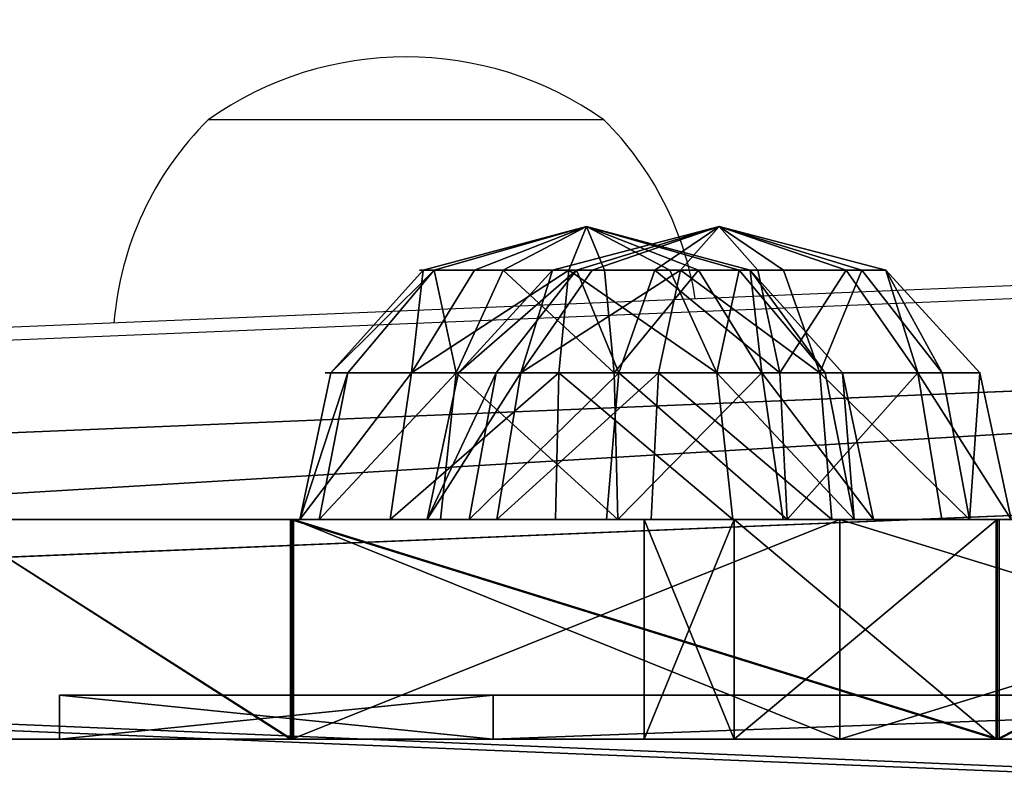
# Model space of a CAD drawing. Units: centimetres. Extents: x -418 to 421, y -376 to 379.
# Drawn here: x -120 to -113, y 205 to 210 of the extents above; entities that cross this region are included whole.
import ezdxf

# ---------------------------------------------------------------- set-up
doc = ezdxf.new("R2010")
doc.units = ezdxf.units.CM
doc.header["$LTSCALE"] = 2.54
doc.layers.get('0').update_dxf_attribs({"true_color": 0xff5454})
doc.layers.add('VP-EQ', color=7, linetype='Continuous', true_color=0x8a3492)

# ---------------------------------------------------------------- blocks, each defined once
blk = doc.blocks.new('Grupuj_64')
at = {"color": 0}
for p, q in [((49.3426, 52.8751, 2.7273), (3.0265, 50.9486, 4.6538)), ((49.3426, 52.8751, 2.7273), (3.0265, 50.9486, 4.6538)), ((49.3426, 52.0266, 1.8788), (3.0265, 50.1001, 3.8053)), ((49.3426, 52.0266, 1.8788), (3.0265, 50.1001, 3.8053))]:
    blk.add_line(p, q, dxfattribs=at)
mesh = blk.add_polyface(dxfattribs=at)
corners = [(3.0265, 50.9486, 4.6538), (59.0936, 48.5725, 7.0298), (49.3426, 52.8751, 2.7273), (2.5386, 50.8904, 4.712), (0, 48.5058, 7.0965), (4.7519, 6.5045, 49.0979), (49.3919, 7.353, 48.2494), (49.3919, 6.7305, 48.8719), (49.5109, 6.5179, 49.0845), (49.8116, 6.4338, 49.1686), (39.7066, 0.8485, 54.7538), (50.8919, 6.1648, 49.4376), (50.7242, 5.8625, 49.7399), (50.5116, 6.4338, 49.1686), (69.6071, 53.7264, 1.876), (99.1011, 52.3097, 3.2927), (94.847, 54.7538, 0.8485), (59.6039, 48.7671, 6.8353), (94.1279, 7.353, 48.2494)]
mesh.append_faces([[corners[k] for k in face] for face in [(0, 1, 2), (11, 10, 12), (14, 15, 16)]], dxfattribs={"vtx0": -1, "color": 0})
mesh.append_faces([[corners[k] for k in face] for face in [(5, 6, 4), (6, 5, 7), (7, 5, 8), (8, 5, 9), (15, 17, 18), (18, 4, 6)]], dxfattribs={"vtx0": -1, "vtx1": -1, "color": 0})
mesh.append_faces([[corners[k] for k in face] for face in [(9, 10, 11), (18, 1, 4)]], dxfattribs={"vtx0": -1, "vtx1": -1, "vtx2": -1, "color": 0})
mesh.append_faces([[corners[k] for k in face] for face in [(1, 0, 3), (1, 3, 4), (9, 5, 10), (15, 14, 17), (18, 17, 1)]], dxfattribs={"vtx0": -1, "vtx2": -1, "color": 0})
mesh.append_faces([[corners[k] for k in face] for face in [(11, 13, 9)]], dxfattribs={"vtx2": -1, "color": 0})
mesh = blk.add_polyface(dxfattribs=at)
corners = [(59.0936, 47.724, 6.1813), (3.0265, 50.1001, 3.8053), (49.3426, 52.0266, 1.8788), (2.5386, 50.0419, 3.8634), (0, 47.6573, 6.248), (99.1011, 51.4611, 2.4442), (69.6071, 52.8779, 1.0275), (94.847, 53.9053), (59.6039, 47.9186, 5.9868), (94.1279, 6.5045, 47.4008), (49.3919, 6.5045, 47.4008), (50.8919, 5.3163, 48.589), (49.8116, 5.5852, 48.3201), (50.5116, 5.5852, 48.3201), (4.7519, 5.6559, 48.2494), (49.3919, 5.882, 48.0233), (49.5109, 5.6694, 48.2359), (39.7066, 0, 53.9053), (50.7242, 5.0139, 48.8914)]
mesh.append_faces([[corners[k] for k in face] for face in [(0, 1, 2), (5, 6, 7), (11, 12, 13), (17, 11, 18)]], dxfattribs={"vtx0": -1, "color": 0})
mesh.append_faces([[corners[k] for k in face] for face in [(1, 0, 3), (3, 0, 4), (6, 5, 8), (8, 9, 0), (14, 12, 17)]], dxfattribs={"vtx0": -1, "vtx1": -1, "color": 0})
mesh.append_faces([[corners[k] for k in face] for face in [(0, 9, 4), (17, 12, 11)]], dxfattribs={"vtx0": -1, "vtx1": -1, "vtx2": -1, "color": 0})
mesh.append_faces([[corners[k] for k in face] for face in [(8, 5, 9), (4, 9, 10), (10, 14, 4), (14, 10, 15), (14, 15, 16), (14, 16, 12)]], dxfattribs={"vtx0": -1, "vtx2": -1, "color": 0})
at = {"color": 18, "true_color": 0x010101}
mesh = blk.add_polyface(dxfattribs=at)
corners = [(49.3426, 52.8751, 2.7273), (3.0265, 50.1001, 3.8053), (3.0265, 50.9486, 4.6538), (49.3426, 52.0266, 1.8788)]
mesh.append_faces([[corners[k] for k in face] for face in [(0, 1, 2), (1, 0, 3)]], dxfattribs={"vtx0": -1, "color": 18})
blk = doc.blocks.new('Komponent_15')
at = {"color": 117, "true_color": 0x236c5a}
blk.add_blockref('Grupuj_64', (0, 0), dxfattribs=at)
blk = doc.blocks.new('Grupuj_2')
at = {"color": 0}
blk.add_blockref('Komponent_15', (0.3172, 41.7449, 0.7761), dxfattribs=at)
blk = doc.blocks.new('daszekC11Q_WOODEN_LOW')
at = {"color": 0}
blk.add_blockref('Grupuj_2', (-99.3788, -96.4837), dxfattribs=at)
blk = doc.blocks.new('Grupuj_84')
at = {"color": 0}
for p, q in [((0, 3.8042, 2.618), (1, 3.5987, 2.5513)), ((0, 3.8042, 1.382), (1, 3.5987, 1.4487)), ((0, 3.8042, 1.382), (1, 3.5987, 1.4487)), ((0, 3.8042, 2.618), (1, 3.5987, 2.5513)), ((1, 3.5987, 1.4487), (1.7, 2.9866, 1.6476)), ((1, 3.5987, 2.5513), (1.7, 2.9866, 2.3524)), ((1, 3.5987, 1.4487), (1.7, 2.9866, 1.6476)), ((1, 3.5987, 2.5513), (1.7, 2.9866, 2.3524)), ((0, 3.0777, 3.618), (1, 2.9507, 3.4432)), ((0, 3.0777, 0.382), (1, 2.9507, 0.5568)), ((0, 3.0777, 0.382), (1, 2.9507, 0.5568)), ((0, 3.0777, 3.618), (1, 2.9507, 3.4432)), ((1.7, 2.9866, 1.6476), (2, 1.9021, 2)), ((1.7, 2.9866, 2.3524), (2, 1.9021, 2)), ((1.7, 2.9866, 1.6476), (2, 1.9021, 2)), ((1.7, 2.9866, 2.3524), (2, 1.9021, 2)), ((1, 2.9507, 0.5568), (1.7, 2.5724, 1.0774)), ((1, 2.9507, 0.5568), (1.7, 2.5724, 1.0774)), ((1, 2.9507, 3.4432), (1.7, 2.5724, 2.9226)), ((1, 2.9507, 3.4432), (1.7, 2.5724, 2.9226)), ((2, 1.9021, 2), (1.7, 2.5724, 1.0774)), ((1.7, 2.5724, 2.9226), (2, 1.9021, 2)), ((1.7, 2.5724, 2.9226), (2, 1.9021, 2)), ((2, 1.9021, 2), (1.7, 2.5724, 1.0774)), ((0, 1.9021, 4), (1, 1.9021, 3.7839)), ((0, 1.9021), (1, 1.9021, 0.2161)), ((0, 1.9021, 4), (1, 1.9021, 3.7839)), ((0, 1.9021), (1, 1.9021, 0.2161)), ((1, 1.9021, 3.7839), (1.7, 1.9021, 3.1403)), ((1, 1.9021, 0.2161), (1.7, 1.9021, 0.8597)), ((1, 1.9021, 3.7839), (1.7, 1.9021, 3.1403)), ((1, 1.9021, 0.2161), (1.7, 1.9021, 0.8597)), ((1.7, 1.2318, 2.9226), (2, 1.9021, 2)), ((1.7, 1.9021, 3.1403), (2, 1.9021, 2)), ((2, 1.9021, 2), (1.7, 1.9021, 0.8597)), ((2, 1.9021, 2), (1.7, 1.2318, 1.0774)), ((1.7, 1.9021, 3.1403), (2, 1.9021, 2)), ((2, 1.9021, 2), (1.7, 1.9021, 0.8597)), ((2, 1.9021, 2), (1.7, 1.2318, 1.0774)), ((2, 1.9021, 2), (1.7, 0.8176, 1.6476)), ((2, 1.9021, 2), (1.7, 0.8176, 1.6476)), ((2, 1.9021, 2), (1.7, 0.8176, 2.3524)), ((2, 1.9021, 2), (1.7, 0.8176, 2.3524)), ((1.7, 1.2318, 2.9226), (2, 1.9021, 2)), ((1, 0.8536, 3.4432), (1.7, 1.2318, 2.9226)), ((1, 0.8536, 3.4432), (1.7, 1.2318, 2.9226)), ((1, 0.8536, 0.5568), (1.7, 1.2318, 1.0774)), ((1, 0.8536, 0.5568), (1.7, 1.2318, 1.0774)), ((0, 0.7265, 3.618), (1, 0.8536, 3.4432)), ((0, 0.7265, 3.618), (1, 0.8536, 3.4432)), ((0, 0.7265, 0.382), (1, 0.8536, 0.5568)), ((0, 0.7265, 0.382), (1, 0.8536, 0.5568)), ((1, 0.2055, 2.5513), (1.7, 0.8176, 2.3524)), ((1, 0.2055, 1.4487), (1.7, 0.8176, 1.6476)), ((1, 0.2055, 2.5513), (1.7, 0.8176, 2.3524)), ((1, 0.2055, 1.4487), (1.7, 0.8176, 1.6476)), ((0, 0, 2.618), (1, 0.2055, 2.5513)), ((0, 0, 1.382), (1, 0.2055, 1.4487)), ((0, 0, 2.618), (1, 0.2055, 2.5513)), ((0, 0, 1.382), (1, 0.2055, 1.4487))]:
    blk.add_line(p, q, dxfattribs=at)
at = {"color": 0, "extrusion": (1, 1.65436e-24, 2.98022e-08)}
blk.add_circle((1.9021, 2, 0), 2, dxfattribs=at)
blk.add_circle((1.9021, 2, 0), 2, dxfattribs=at)
blk.add_circle((1.9021, 2, 0), 2, dxfattribs=at)
blk.add_circle((1.9021, 2, 0), 2, dxfattribs=at)
blk.add_circle((1.9021, 2, 0), 2, dxfattribs=at)
blk.add_circle((1.9021, 2, 0), 2, dxfattribs=at)
blk.add_circle((1.9021, 2, 0), 2, dxfattribs=at)
blk.add_circle((1.9021, 2, 0), 2, dxfattribs=at)
blk.add_circle((1.9021, 2, 0), 2, dxfattribs=at)
blk.add_circle((1.9021, 2, 0), 2, dxfattribs=at)
blk.add_circle((1.9021, 2, 0), 2, dxfattribs=at)
at = {"color": 0, "extrusion": (1, 1.26639e-17, 3.34124e-08)}
blk.add_circle((1.9021, 2, 1), 1.7839, dxfattribs=at)
blk.add_circle((1.9021, 2, 1), 1.7839, dxfattribs=at)
blk.add_circle((1.9021, 2, 1), 1.7839, dxfattribs=at)
blk.add_circle((1.9021, 2, 1), 1.7839, dxfattribs=at)
blk.add_circle((1.9021, 2, 1), 1.7839, dxfattribs=at)
blk.add_circle((1.9021, 2, 1), 1.7839, dxfattribs=at)
blk.add_circle((1.9021, 2, 1), 1.7839, dxfattribs=at)
blk.add_circle((1.9021, 2, 1), 1.7839, dxfattribs=at)
blk.add_circle((1.9021, 2, 1), 1.7839, dxfattribs=at)
blk.add_circle((1.9021, 2, 1), 1.7839, dxfattribs=at)
blk.add_circle((1.9021, 2, 1), 1.7839, dxfattribs=at)
blk.add_circle((1.9021, 2, 1), 1.7839, dxfattribs=at)
blk.add_circle((1.9021, 2, 1), 1.7839, dxfattribs=at)
blk.add_circle((1.9021, 2, 1), 1.7839, dxfattribs=at)
blk.add_circle((1.9021, 2, 1), 1.7839, dxfattribs=at)
blk.add_circle((1.9021, 2, 1), 1.7839, dxfattribs=at)
blk.add_circle((1.9021, 2, 1), 1.7839, dxfattribs=at)
blk.add_circle((1.9021, 2, 1), 1.7839, dxfattribs=at)
blk.add_circle((1.9021, 2, 1), 1.7839, dxfattribs=at)
blk.add_circle((1.9021, 2, 1), 1.7839, dxfattribs=at)
blk.add_circle((1.9021, 2, 1), 1.7839, dxfattribs=at)
at = {"color": 0, "extrusion": (1, 7.96747e-16, 5.22688e-08)}
blk.add_arc((1.9021, 2, 1.7), 1.1403, 342, 18, dxfattribs=at)
blk.add_arc((1.9021, 2, 1.7), 1.1403, 342, 18, dxfattribs=at)
at = {"color": 0, "extrusion": (1, 9.47278e-17, 5.22688e-08)}
blk.add_arc((1.9021, 2, 1.7), 1.1403, 306, 342, dxfattribs=at)
blk.add_arc((1.9021, 2, 1.7), 1.1403, 306, 342, dxfattribs=at)
at = {"color": 0, "extrusion": (1, 7.88754e-16, 5.22688e-08)}
blk.add_arc((1.9021, 2, 1.7), 1.1403, 18, 54, dxfattribs=at)
blk.add_arc((1.9021, 2, 1.7), 1.1403, 18, 54, dxfattribs=at)
at = {"color": 0, "extrusion": (1, 4.43719e-16, 5.22688e-08)}
blk.add_arc((1.9021, 2, 1.7), 1.1403, 54, 90, dxfattribs=at)
blk.add_arc((1.9021, 2, 1.7), 1.1403, 54, 90, dxfattribs=at)
at = {"color": 0, "extrusion": (1, -1.05645e-17, 5.22688e-08)}
blk.add_arc((1.9021, 2, 1.7), 1.1403, 270, 306, dxfattribs=at)
blk.add_arc((1.9021, 2, 1.7), 1.1403, 270, 306, dxfattribs=at)
at = {"color": 0, "extrusion": (1, 4.6409e-16, 5.22688e-08)}
blk.add_arc((1.9021, 2, 1.7), 1.1403, 90, 126, dxfattribs=at)
blk.add_arc((1.9021, 2, 1.7), 1.1403, 90, 126, dxfattribs=at)
at = {"color": 0, "extrusion": (1, 7.60547e-16, 5.22688e-08)}
blk.add_arc((1.9021, 2, 1.7), 1.1403, 234, 270, dxfattribs=at)
blk.add_arc((1.9021, 2, 1.7), 1.1403, 234, 270, dxfattribs=at)
at = {"color": 0, "extrusion": (1, -1.10359e-16, 5.22688e-08)}
blk.add_arc((1.9021, 2, 1.7), 1.1403, 198, 234, dxfattribs=at)
blk.add_arc((1.9021, 2, 1.7), 1.1403, 198, 234, dxfattribs=at)
at = {"color": 0, "extrusion": (1, 9.24735e-16, 5.22688e-08)}
blk.add_arc((1.9021, 2, 1.7), 1.1403, 126, 162, dxfattribs=at)
blk.add_arc((1.9021, 2, 1.7), 1.1403, 126, 162, dxfattribs=at)
at = {"color": 0, "extrusion": (1, 1.08338e-16, 5.22688e-08)}
blk.add_arc((1.9021, 2, 1.7), 1.1403, 162, 198, dxfattribs=at)
blk.add_arc((1.9021, 2, 1.7), 1.1403, 162, 198, dxfattribs=at)
at = {"color": 0}
mesh = blk.add_polyface(dxfattribs=at)
corners = [(0, 3.8042, 2.618), (1, 2.9507, 3.4432), (1, 3.5987, 2.5513), (0, 3.0777, 3.618)]
mesh.append_faces([[corners[k] for k in face] for face in [(0, 1, 2), (1, 0, 3)]], dxfattribs={"vtx0": -1, "color": 0})
mesh = blk.add_polyface(dxfattribs=at)
corners = [(0, 3.8042, 1.382), (1, 2.9507, 0.5568), (0, 3.0777, 0.382), (1, 3.5987, 1.4487)]
mesh.append_faces([[corners[k] for k in face] for face in [(0, 1, 2), (1, 0, 3)]], dxfattribs={"vtx0": -1, "color": 0})
mesh = blk.add_polyface(dxfattribs=at)
corners = [(0, 0.7265, 0.382), (0, 0, 2.618), (0, 0, 1.382), (0, 0.7265, 3.618), (0, 1.9021), (0, 1.9021, 4), (0, 3.0777, 0.382), (0, 3.0777, 3.618), (0, 3.8042, 1.382), (0, 3.8042, 2.618)]
mesh.append_faces([[corners[k] for k in face] for face in [(0, 1, 2), (7, 8, 9)]], dxfattribs={"vtx0": -1, "color": 0})
mesh.append_faces([[corners[k] for k in face] for face in [(1, 0, 3), (3, 4, 5), (5, 6, 7)]], dxfattribs={"vtx0": -1, "vtx1": -1, "color": 0})
mesh.append_faces([[corners[k] for k in face] for face in [(3, 0, 4), (5, 4, 6), (7, 6, 8)]], dxfattribs={"vtx0": -1, "vtx2": -1, "color": 0})
mesh = blk.add_polyface(dxfattribs=at)
corners = [(0, 3.8042, 2.618), (1, 3.5987, 1.4487), (0, 3.8042, 1.382), (1, 3.5987, 2.5513)]
mesh.append_faces([[corners[k] for k in face] for face in [(0, 1, 2), (1, 0, 3)]], dxfattribs={"vtx0": -1, "color": 0})
mesh = blk.add_polyface(dxfattribs=at)
corners = [(1, 0.8536, 0.5568), (1, 0.2055, 2.5513), (1, 0.2055, 1.4487), (1, 0.8536, 3.4432), (1, 1.9021, 0.2161), (1, 1.9021, 3.7839), (1, 2.9507, 0.5568), (1, 2.9507, 3.4432), (1, 3.5987, 1.4487), (1, 3.5987, 2.5513)]
mesh.append_faces([[corners[k] for k in face] for face in [(0, 1, 2), (7, 8, 9)]], dxfattribs={"vtx0": -1, "color": 0})
mesh.append_faces([[corners[k] for k in face] for face in [(1, 0, 3), (3, 4, 5), (5, 6, 7)]], dxfattribs={"vtx0": -1, "vtx1": -1, "color": 0})
mesh.append_faces([[corners[k] for k in face] for face in [(3, 0, 4), (5, 4, 6), (7, 6, 8)]], dxfattribs={"vtx0": -1, "vtx2": -1, "color": 0})
mesh = blk.add_polyface(dxfattribs=at)
corners = [(1, 3.5987, 2.5513), (1.7, 2.9866, 1.6476), (1, 3.5987, 1.4487), (1.7, 2.9866, 2.3524)]
mesh.append_faces([[corners[k] for k in face] for face in [(0, 1, 2), (1, 0, 3)]], dxfattribs={"vtx0": -1, "color": 0})
mesh = blk.add_polyface(dxfattribs=at)
corners = [(1, 2.9507, 0.5568), (1.7, 2.9866, 1.6476), (1.7, 2.5724, 1.0774), (1, 3.5987, 1.4487)]
mesh.append_faces([[corners[k] for k in face] for face in [(0, 1, 2), (1, 0, 3)]], dxfattribs={"vtx0": -1, "color": 0})
mesh = blk.add_polyface(dxfattribs=at)
corners = [(1.7, 2.9866, 2.3524), (1, 2.9507, 3.4432), (1.7, 2.5724, 2.9226), (1, 3.5987, 2.5513)]
mesh.append_faces([[corners[k] for k in face] for face in [(0, 1, 2), (1, 0, 3)]], dxfattribs={"vtx0": -1, "color": 0})
mesh = blk.add_polyface(dxfattribs=at)
corners = [(1, 2.9507, 0.5568), (0, 1.9021), (0, 3.0777, 0.382), (1, 1.9021, 0.2161)]
mesh.append_faces([[corners[k] for k in face] for face in [(0, 1, 2), (1, 0, 3)]], dxfattribs={"vtx0": -1, "color": 0})
mesh = blk.add_polyface(dxfattribs=at)
corners = [(1, 1.9021, 3.7839), (0, 3.0777, 3.618), (0, 1.9021, 4), (1, 2.9507, 3.4432)]
mesh.append_faces([[corners[k] for k in face] for face in [(0, 1, 2), (1, 0, 3)]], dxfattribs={"vtx0": -1, "color": 0})
mesh = blk.add_polyface(dxfattribs=at)
corners = [(1.7, 2.9866, 1.6476), (2, 1.9021, 2), (1.7, 2.5724, 1.0774)]
mesh.append_faces([[corners[k] for k in face] for face in [(0, 1, 2)]], dxfattribs={"color": 0})
mesh = blk.add_polyface(dxfattribs=at)
corners = [(1.7, 2.9866, 2.3524), (2, 1.9021, 2), (1.7, 2.9866, 1.6476)]
mesh.append_faces([[corners[k] for k in face] for face in [(0, 1, 2)]], dxfattribs={"color": 0})
mesh = blk.add_polyface(dxfattribs=at)
corners = [(1.7, 2.9866, 2.3524), (1.7, 2.5724, 2.9226), (2, 1.9021, 2)]
mesh.append_faces([[corners[k] for k in face] for face in [(0, 1, 2)]], dxfattribs={"color": 0})
mesh = blk.add_polyface(dxfattribs=at)
corners = [(1.7, 2.5724, 1.0774), (1, 1.9021, 0.2161), (1, 2.9507, 0.5568), (1.7, 1.9021, 0.8597)]
mesh.append_faces([[corners[k] for k in face] for face in [(0, 1, 2), (1, 0, 3)]], dxfattribs={"vtx0": -1, "color": 0})
mesh = blk.add_polyface(dxfattribs=at)
corners = [(1.7, 1.9021, 3.1403), (1, 2.9507, 3.4432), (1, 1.9021, 3.7839), (1.7, 2.5724, 2.9226)]
mesh.append_faces([[corners[k] for k in face] for face in [(0, 1, 2), (1, 0, 3)]], dxfattribs={"vtx0": -1, "color": 0})
mesh = blk.add_polyface(dxfattribs=at)
corners = [(1.7, 2.5724, 2.9226), (1.7, 1.9021, 3.1403), (2, 1.9021, 2)]
mesh.append_faces([[corners[k] for k in face] for face in [(0, 1, 2)]], dxfattribs={"color": 0})
mesh = blk.add_polyface(dxfattribs=at)
corners = [(1.7, 2.5724, 1.0774), (2, 1.9021, 2), (1.7, 1.9021, 0.8597)]
mesh.append_faces([[corners[k] for k in face] for face in [(0, 1, 2)]], dxfattribs={"color": 0})
mesh = blk.add_polyface(dxfattribs=at)
corners = [(0, 0.7265, 3.618), (1, 1.9021, 3.7839), (0, 1.9021, 4), (1, 0.8536, 3.4432)]
mesh.append_faces([[corners[k] for k in face] for face in [(0, 1, 2), (1, 0, 3)]], dxfattribs={"vtx0": -1, "color": 0})
mesh = blk.add_polyface(dxfattribs=at)
corners = [(0, 1.9021), (1, 0.8536, 0.5568), (0, 0.7265, 0.382), (1, 1.9021, 0.2161)]
mesh.append_faces([[corners[k] for k in face] for face in [(0, 1, 2), (1, 0, 3)]], dxfattribs={"vtx0": -1, "color": 0})
mesh = blk.add_polyface(dxfattribs=at)
corners = [(1, 0.8536, 3.4432), (1.7, 1.9021, 3.1403), (1, 1.9021, 3.7839), (1.7, 1.2318, 2.9226)]
mesh.append_faces([[corners[k] for k in face] for face in [(0, 1, 2), (1, 0, 3)]], dxfattribs={"vtx0": -1, "color": 0})
mesh = blk.add_polyface(dxfattribs=at)
corners = [(1, 1.9021, 0.2161), (1.7, 1.2318, 1.0774), (1, 0.8536, 0.5568), (1.7, 1.9021, 0.8597)]
mesh.append_faces([[corners[k] for k in face] for face in [(0, 1, 2), (1, 0, 3)]], dxfattribs={"vtx0": -1, "color": 0})
mesh = blk.add_polyface(dxfattribs=at)
corners = [(1.7, 1.9021, 3.1403), (1.7, 1.2318, 2.9226), (2, 1.9021, 2)]
mesh.append_faces([[corners[k] for k in face] for face in [(0, 1, 2)]], dxfattribs={"color": 0})
mesh = blk.add_polyface(dxfattribs=at)
corners = [(2, 1.9021, 2), (1.7, 1.2318, 1.0774), (1.7, 1.9021, 0.8597)]
mesh.append_faces([[corners[k] for k in face] for face in [(0, 1, 2)]], dxfattribs={"color": 0})
mesh = blk.add_polyface(dxfattribs=at)
corners = [(2, 1.9021, 2), (1.7, 0.8176, 1.6476), (1.7, 1.2318, 1.0774)]
mesh.append_faces([[corners[k] for k in face] for face in [(0, 1, 2)]], dxfattribs={"color": 0})
mesh = blk.add_polyface(dxfattribs=at)
corners = [(2, 1.9021, 2), (1.7, 0.8176, 2.3524), (1.7, 0.8176, 1.6476)]
mesh.append_faces([[corners[k] for k in face] for face in [(0, 1, 2)]], dxfattribs={"color": 0})
mesh = blk.add_polyface(dxfattribs=at)
corners = [(2, 1.9021, 2), (1.7, 1.2318, 2.9226), (1.7, 0.8176, 2.3524)]
mesh.append_faces([[corners[k] for k in face] for face in [(0, 1, 2)]], dxfattribs={"color": 0})
mesh = blk.add_polyface(dxfattribs=at)
corners = [(1.7, 0.8176, 2.3524), (1, 0.8536, 3.4432), (1, 0.2055, 2.5513), (1.7, 1.2318, 2.9226)]
mesh.append_faces([[corners[k] for k in face] for face in [(0, 1, 2), (1, 0, 3)]], dxfattribs={"vtx0": -1, "color": 0})
mesh = blk.add_polyface(dxfattribs=at)
corners = [(1, 0.8536, 0.5568), (1.7, 0.8176, 1.6476), (1, 0.2055, 1.4487), (1.7, 1.2318, 1.0774)]
mesh.append_faces([[corners[k] for k in face] for face in [(0, 1, 2), (1, 0, 3)]], dxfattribs={"vtx0": -1, "color": 0})
mesh = blk.add_polyface(dxfattribs=at)
corners = [(1, 0.8536, 3.4432), (0, 0, 2.618), (1, 0.2055, 2.5513), (0, 0.7265, 3.618)]
mesh.append_faces([[corners[k] for k in face] for face in [(0, 1, 2), (1, 0, 3)]], dxfattribs={"vtx0": -1, "color": 0})
mesh = blk.add_polyface(dxfattribs=at)
corners = [(1, 0.8536, 0.5568), (0, 0, 1.382), (0, 0.7265, 0.382), (1, 0.2055, 1.4487)]
mesh.append_faces([[corners[k] for k in face] for face in [(0, 1, 2), (1, 0, 3)]], dxfattribs={"vtx0": -1, "color": 0})
mesh = blk.add_polyface(dxfattribs=at)
corners = [(1.7, 0.8176, 1.6476), (1, 0.2055, 2.5513), (1, 0.2055, 1.4487), (1.7, 0.8176, 2.3524)]
mesh.append_faces([[corners[k] for k in face] for face in [(0, 1, 2), (1, 0, 3)]], dxfattribs={"vtx0": -1, "color": 0})
mesh = blk.add_polyface(dxfattribs=at)
corners = [(1, 0.2055, 1.4487), (0, 0, 2.618), (0, 0, 1.382), (1, 0.2055, 2.5513)]
mesh.append_faces([[corners[k] for k in face] for face in [(0, 1, 2), (1, 0, 3)]], dxfattribs={"vtx0": -1, "color": 0})
blk = doc.blocks.new('Komponent_18')
at = {"color": 9, "true_color": 0xc2c6c8}
blk.add_blockref('Grupuj_84', (-2.0046, 0.0979, -0.0008), dxfattribs=at)
blk = doc.blocks.new('Grupuj_83')
at = {"color": 0}
for p, q in [((0, 0, 5.5597), (0, 1.5, 5.5597)), ((0, 1.5, 5.5597), (0, 1.5)), ((0, 0), (0, 1.5)), ((0, 0), (0, 1.5)), ((0, 1.5, 5.5597), (0, 1.5)), ((0, 0, 5.5597), (0, 1.5, 5.5597)), ((6.0726, 0, 0.7995), (6.0726, 1.5, 0.7995)), ((6.0726, 0, 0.7995), (6.0726, 1.5, 0.7995)), ((15.5513, 0, 14.5471), (15.5513, 1.5, 14.5471)), ((15.5513, 0, 14.5471), (15.5513, 1.5, 14.5471)), ((15.559, 0, 32.5086), (15.559, 1.5, 32.5086)), ((20.3738, 1.5, 35.2885), (15.559, 1.5, 32.5086)), ((15.559, 0, 32.5086), (15.559, 1.5, 32.5086)), ((20.3738, 1.5, 35.2885), (15.559, 1.5, 32.5086)), ((16.6252, 0, 6.892), (16.6252, 1.5, 6.892)), ((16.6252, 0, 6.892), (16.6252, 1.5, 6.892)), ((17.3475, 0, 18.8836), (17.3475, 1.5, 18.8836)), ((17.3475, 0, 28.1908), (17.3475, 1.5, 28.1908)), ((17.3475, 0, 18.8836), (17.3475, 1.5, 18.8836)), ((17.3475, 0, 28.1908), (17.3475, 1.5, 28.1908)), ((17.9602, 0, 23.5372), (17.9602, 1.5, 23.5372)), ((17.9602, 0, 23.5372), (17.9602, 1.5, 23.5372)), ((20.3661, 0, 11.7673), (20.3661, 1.5, 11.7673)), ((20.3661, 0, 11.7673), (20.3661, 1.5, 11.7673)), ((20.3738, 0, 35.2885), (20.3738, 1.5, 35.2885)), ((20.3738, 0, 35.2885), (20.3738, 1.5, 35.2885)), ((0, 0, 5.5597), (0, 0)), ((0, 0, 5.5597), (0, 0)), ((20.3738, 0, 35.2885), (15.559, 0, 32.5086)), ((20.3738, 0, 35.2885), (15.559, 0, 32.5086))]:
    blk.add_line(p, q, dxfattribs=at)
at = {"color": 18, "true_color": 0x010101}
mesh = blk.add_polyface(dxfattribs=at)
corners = [(0, 1.5, 5.5597), (0, 0), (0, 0, 5.5597), (0, 1.5)]
mesh.append_faces([[corners[k] for k in face] for face in [(0, 1, 2), (1, 0, 3)]], dxfattribs={"vtx0": -1, "color": 18})
mesh = blk.add_polyface(dxfattribs=at)
corners = [(6.0726, 1.5, 0.7995), (0, 0), (0, 1.5), (6.0726, 0, 0.7995)]
mesh.append_faces([[corners[k] for k in face] for face in [(0, 1, 2), (1, 0, 3)]], dxfattribs={"vtx0": -1, "color": 18})
at = {"color": 0}
mesh = blk.add_polyface(dxfattribs=at)
corners = [(0, 1.5, 5.5597), (6.0726, 1.5, 0.7995), (0, 1.5), (11.7499, 1.5, 3.1511), (16.6252, 1.5, 6.892), (4.6336, 1.5, 6.1697), (8.9701, 1.5, 7.9659), (20.3661, 1.5, 11.7673), (12.6939, 1.5, 10.8233), (15.5513, 1.5, 14.5471), (22.7177, 1.5, 17.4446), (17.3475, 1.5, 18.8836), (23.5198, 1.5, 23.5372), (17.9602, 1.5, 23.5372), (17.3475, 1.5, 28.1908), (22.7177, 1.5, 29.6298), (15.559, 1.5, 32.5086), (20.3738, 1.5, 35.2885)]
mesh.append_faces([[corners[k] for k in face] for face in [(0, 1, 2), (15, 16, 17)]], dxfattribs={"vtx0": -1, "color": 0})
mesh.append_faces([[corners[k] for k in face] for face in [(1, 0, 3), (3, 0, 4), (4, 6, 7), (7, 9, 10), (10, 11, 12), (12, 14, 15)]], dxfattribs={"vtx0": -1, "vtx1": -1, "color": 0})
mesh.append_faces([[corners[k] for k in face] for face in [(4, 0, 5), (4, 5, 6), (7, 6, 8), (7, 8, 9), (10, 9, 11), (12, 11, 13), (12, 13, 14), (15, 14, 16)]], dxfattribs={"vtx0": -1, "vtx2": -1, "color": 0})
at = {"color": 18, "true_color": 0x010101}
mesh = blk.add_polyface(dxfattribs=at)
corners = [(4.6336, 0, 6.1697), (0, 1.5, 5.5597), (0, 0, 5.5597), (4.6336, 1.5, 6.1697)]
mesh.append_faces([[corners[k] for k in face] for face in [(0, 1, 2), (1, 0, 3)]], dxfattribs={"vtx0": -1, "color": 18})
mesh = blk.add_polyface(dxfattribs=at)
corners = [(11.7499, 1.5, 3.1511), (6.0726, 0, 0.7995), (6.0726, 1.5, 0.7995), (11.7499, 0, 3.1511)]
mesh.append_faces([[corners[k] for k in face] for face in [(0, 1, 2), (1, 0, 3)]], dxfattribs={"vtx0": -1, "color": 18})
mesh = blk.add_polyface(dxfattribs=at)
corners = [(16.6252, 1.5, 6.892), (11.7499, 0, 3.1511), (11.7499, 1.5, 3.1511), (16.6252, 0, 6.892)]
mesh.append_faces([[corners[k] for k in face] for face in [(0, 1, 2), (1, 0, 3)]], dxfattribs={"vtx0": -1, "color": 18})
mesh = blk.add_polyface(dxfattribs=at)
corners = [(15.5513, 1.5, 14.5471), (12.6939, 0, 10.8233), (15.5513, 0, 14.5471), (12.6939, 1.5, 10.8233)]
mesh.append_faces([[corners[k] for k in face] for face in [(0, 1, 2), (1, 0, 3)]], dxfattribs={"vtx0": -1, "color": 18})
mesh = blk.add_polyface(dxfattribs=at)
corners = [(17.3475, 1.5, 18.8836), (15.5513, 0, 14.5471), (17.3475, 0, 18.8836), (15.5513, 1.5, 14.5471)]
mesh.append_faces([[corners[k] for k in face] for face in [(0, 1, 2), (1, 0, 3)]], dxfattribs={"vtx0": -1, "color": 18})
mesh = blk.add_polyface(dxfattribs=at)
corners = [(15.559, 1.5, 32.5086), (17.3475, 0, 28.1908), (15.559, 0, 32.5086), (17.3475, 1.5, 28.1908)]
mesh.append_faces([[corners[k] for k in face] for face in [(0, 1, 2), (1, 0, 3)]], dxfattribs={"vtx0": -1, "color": 18})
mesh = blk.add_polyface(dxfattribs=at)
corners = [(20.3738, 0, 35.2885), (15.559, 1.5, 32.5086), (15.559, 0, 32.5086), (20.3738, 1.5, 35.2885)]
mesh.append_faces([[corners[k] for k in face] for face in [(0, 1, 2), (1, 0, 3)]], dxfattribs={"vtx0": -1, "color": 18})
mesh = blk.add_polyface(dxfattribs=at)
corners = [(16.6252, 0, 6.892), (20.3661, 1.5, 11.7673), (20.3661, 0, 11.7673), (16.6252, 1.5, 6.892)]
mesh.append_faces([[corners[k] for k in face] for face in [(0, 1, 2), (1, 0, 3)]], dxfattribs={"vtx0": -1, "color": 18})
mesh = blk.add_polyface(dxfattribs=at)
corners = [(17.9602, 1.5, 23.5372), (17.3475, 0, 18.8836), (17.9602, 0, 23.5372), (17.3475, 1.5, 18.8836)]
mesh.append_faces([[corners[k] for k in face] for face in [(0, 1, 2), (1, 0, 3)]], dxfattribs={"vtx0": -1, "color": 18})
mesh = blk.add_polyface(dxfattribs=at)
corners = [(17.3475, 1.5, 28.1908), (17.9602, 0, 23.5372), (17.3475, 0, 28.1908), (17.9602, 1.5, 23.5372)]
mesh.append_faces([[corners[k] for k in face] for face in [(0, 1, 2), (1, 0, 3)]], dxfattribs={"vtx0": -1, "color": 18})
mesh = blk.add_polyface(dxfattribs=at)
corners = [(20.3661, 1.5, 11.7673), (22.7177, 0, 17.4446), (20.3661, 0, 11.7673), (22.7177, 1.5, 17.4446)]
mesh.append_faces([[corners[k] for k in face] for face in [(0, 1, 2), (1, 0, 3)]], dxfattribs={"vtx0": -1, "color": 18})
mesh = blk.add_polyface(dxfattribs=at)
corners = [(22.7177, 0, 29.6298), (20.3738, 1.5, 35.2885), (20.3738, 0, 35.2885), (22.7177, 1.5, 29.6298)]
mesh.append_faces([[corners[k] for k in face] for face in [(0, 1, 2), (1, 0, 3)]], dxfattribs={"vtx0": -1, "color": 18})
at = {"color": 0}
mesh = blk.add_polyface(dxfattribs=at)
corners = [(6.0726, 0, 0.7995), (0, 0, 5.5597), (0, 0), (11.7499, 0, 3.1511), (16.6252, 0, 6.892), (4.6336, 0, 6.1697), (8.9701, 0, 7.9659), (20.3661, 0, 11.7673), (12.6939, 0, 10.8233), (15.5513, 0, 14.5471), (22.7177, 0, 17.4446), (17.3475, 0, 18.8836), (23.5198, 0, 23.5372), (17.9602, 0, 23.5372), (22.7177, 0, 29.6298), (17.3475, 0, 28.1908), (15.559, 0, 32.5086), (20.3738, 0, 35.2885)]
mesh.append_faces([[corners[k] for k in face] for face in [(0, 1, 2), (16, 14, 17)]], dxfattribs={"vtx0": -1, "color": 0})
mesh.append_faces([[corners[k] for k in face] for face in [(1, 4, 5), (5, 4, 6), (6, 7, 8), (8, 7, 9), (9, 10, 11), (11, 12, 13), (13, 14, 15), (15, 14, 16)]], dxfattribs={"vtx0": -1, "vtx1": -1, "color": 0})
mesh.append_faces([[corners[k] for k in face] for face in [(1, 0, 3), (1, 3, 4), (6, 4, 7), (9, 7, 10), (11, 10, 12), (13, 12, 14)]], dxfattribs={"vtx0": -1, "vtx2": -1, "color": 0})
blk = doc.blocks.new('Komponent_41')
at = {"color": 117, "true_color": 0x236c5a}
blk.add_blockref('Grupuj_83', (0.02, 0, 0.0228), dxfattribs=at)
blk = doc.blocks.new('Grupuj_16')
at = {"color": 0}
blk.add_blockref('Komponent_41', (23.5398, 0, -0.0228), dxfattribs=at)
at = {"color": 0, "extrusion": (-0.866025, 0, -0.5), "rotation": 90}
blk.add_blockref('Komponent_41', (0, 8.6139, -55.7147), dxfattribs=at)
blk = doc.blocks.new('Grupuj_88')
at = {"color": 0}
for p, q in [((41.2381, 0.3, 33.1491), (41.2381, 0, 33.1491)), ((41.2381, 0.3, 33.1491), (41.2381, 0, 33.1491)), ((41.2381, 0.3, 11.0497), (41.2381, 0, 11.0497)), ((41.2381, 0.3, 11.0497), (41.2381, 0, 11.0497)), ((44.1989, 0.3, 22.0994), (44.1989, 0, 22.0994)), ((44.1989, 0.3, 22.0994), (44.1989, 0, 22.0994))]:
    blk.add_line(p, q, dxfattribs=at)
at = {"color": 0, "extrusion": (-8.21127e-17, -1, 3.94624e-16)}
blk.add_circle((22.0994, 22.0994, -0.3), 22.0994, dxfattribs=at)
blk.add_circle((22.0994, 22.0994, -0.3), 22.0994, dxfattribs=at)
blk.add_circle((22.0994, 22.0994, -0.3), 22.0994, dxfattribs=at)
blk.add_circle((22.0994, 22.0994, -0.3), 22.0994, dxfattribs=at)
blk.add_circle((22.0994, 22.0994, -0.3), 22.0994, dxfattribs=at)
blk.add_circle((22.0994, 22.0994, -0.3), 22.0994, dxfattribs=at)
blk.add_circle((22.0994, 22.0994, -0.3), 22.0994, dxfattribs=at)
blk.add_circle((22.0994, 22.0994, -0.3), 22.0994, dxfattribs=at)
blk.add_circle((22.0994, 22.0994, -0.3), 22.0994, dxfattribs=at)
blk.add_circle((22.0994, 22.0994, -0.3), 22.0994, dxfattribs=at)
blk.add_circle((22.0994, 22.0994, -0.3), 22.0994, dxfattribs=at)
blk.add_circle((22.0994, 22.0994, -0.3), 22.0994, dxfattribs=at)
blk.add_circle((22.0994, 22.0994, -0.3), 22.0994, dxfattribs=at)
at = {"color": 0, "extrusion": (2.03549e-16, -1, 3.10982e-16)}
blk.add_circle((22.0994, 22.0994), 22.0994, dxfattribs=at)
blk.add_circle((22.0994, 22.0994), 22.0994, dxfattribs=at)
blk.add_circle((22.0994, 22.0994), 22.0994, dxfattribs=at)
blk.add_circle((22.0994, 22.0994), 22.0994, dxfattribs=at)
blk.add_circle((22.0994, 22.0994), 22.0994, dxfattribs=at)
blk.add_circle((22.0994, 22.0994), 22.0994, dxfattribs=at)
blk.add_circle((22.0994, 22.0994), 22.0994, dxfattribs=at)
blk.add_circle((22.0994, 22.0994), 22.0994, dxfattribs=at)
blk.add_circle((22.0994, 22.0994), 22.0994, dxfattribs=at)
blk.add_circle((22.0994, 22.0994), 22.0994, dxfattribs=at)
blk.add_circle((22.0994, 22.0994), 22.0994, dxfattribs=at)
blk.add_circle((22.0994, 22.0994), 22.0994, dxfattribs=at)
blk.add_circle((22.0994, 22.0994), 22.0994, dxfattribs=at)
at = {"color": 0}
mesh = blk.add_polyface(dxfattribs=at)
corners = [(11.0497, 0.3, 2.9608), (33.1491, 0.3, 2.9608), (22.0994, 0.3), (2.9608, 0.3, 11.0497), (41.2381, 0.3, 11.0497), (44.1989, 0.3, 22.0994), (0, 0.3, 22.0994), (2.9608, 0.3, 33.1491), (41.2381, 0.3, 33.1491), (11.0497, 0.3, 41.2381), (33.1491, 0.3, 41.2381), (22.0994, 0.3, 44.1989)]
mesh.append_faces([[corners[k] for k in face] for face in [(0, 1, 2), (10, 9, 11)]], dxfattribs={"vtx0": -1, "color": 0})
mesh.append_faces([[corners[k] for k in face] for face in [(1, 3, 4), (4, 3, 5), (5, 7, 8), (8, 9, 10)]], dxfattribs={"vtx0": -1, "vtx1": -1, "color": 0})
mesh.append_faces([[corners[k] for k in face] for face in [(1, 0, 3), (5, 3, 6), (5, 6, 7), (8, 7, 9)]], dxfattribs={"vtx0": -1, "vtx2": -1, "color": 0})
mesh = blk.add_polyface(dxfattribs=at)
corners = [(41.2381, 0.3, 33.1491), (33.1491, 0, 41.2381), (41.2381, 0, 33.1491), (33.1491, 0.3, 41.2381)]
mesh.append_faces([[corners[k] for k in face] for face in [(0, 1, 2), (1, 0, 3)]], dxfattribs={"vtx0": -1, "color": 0})
mesh = blk.add_polyface(dxfattribs=at)
corners = [(41.2381, 0.3, 11.0497), (33.1491, 0, 2.9608), (33.1491, 0.3, 2.9608), (41.2381, 0, 11.0497)]
mesh.append_faces([[corners[k] for k in face] for face in [(0, 1, 2), (1, 0, 3)]], dxfattribs={"vtx0": -1, "color": 0})
mesh = blk.add_polyface(dxfattribs=at)
corners = [(44.1989, 0.3, 22.0994), (41.2381, 0, 33.1491), (44.1989, 0, 22.0994), (41.2381, 0.3, 33.1491)]
mesh.append_faces([[corners[k] for k in face] for face in [(0, 1, 2), (1, 0, 3)]], dxfattribs={"vtx0": -1, "color": 0})
mesh = blk.add_polyface(dxfattribs=at)
corners = [(41.2381, 0.3, 11.0497), (44.1989, 0, 22.0994), (41.2381, 0, 11.0497), (44.1989, 0.3, 22.0994)]
mesh.append_faces([[corners[k] for k in face] for face in [(0, 1, 2), (1, 0, 3)]], dxfattribs={"vtx0": -1, "color": 0})
mesh = blk.add_polyface(dxfattribs=at)
corners = [(33.1491, 0, 2.9608), (11.0497, 0, 2.9608), (22.0994, 0), (41.2381, 0, 11.0497), (2.9608, 0, 11.0497), (44.1989, 0, 22.0994), (0, 0, 22.0994), (41.2381, 0, 33.1491), (2.9608, 0, 33.1491), (33.1491, 0, 41.2381), (11.0497, 0, 41.2381), (22.0994, 0, 44.1989)]
mesh.append_faces([[corners[k] for k in face] for face in [(0, 1, 2), (10, 9, 11)]], dxfattribs={"vtx0": -1, "color": 0})
mesh.append_faces([[corners[k] for k in face] for face in [(1, 3, 4), (4, 5, 6), (6, 7, 8), (8, 9, 10)]], dxfattribs={"vtx0": -1, "vtx1": -1, "color": 0})
mesh.append_faces([[corners[k] for k in face] for face in [(1, 0, 3), (4, 3, 5), (6, 5, 7), (8, 7, 9)]], dxfattribs={"vtx0": -1, "vtx2": -1, "color": 0})
blk = doc.blocks.new('Komponent_45')
at = {"color": 0}
blk.add_blockref('Grupuj_16', (0, 2.0954), dxfattribs=at)
at = {"color": 153, "true_color": 0x6495eb}
blk.add_blockref('Grupuj_88', (1.3119, 3.2954, 1.3558), dxfattribs=at)
at = {"color": 0, "extrusion": (0.231744, -2.57057e-16, -0.972777), "rotation": 180}
blk.add_blockref('Komponent_18', (0.0908, 49.9352, -26.2578), dxfattribs=at)
at = {"color": 0, "extrusion": (0.105992, -2.21551e-16, -0.994367), "rotation": 179.9999999999999}
blk.add_blockref('Komponent_18', (0.0908, 45.1604, -11.4719), dxfattribs=at)
blk = doc.blocks.new('Komponent_47')
at = {"color": 0}
blk.add_blockref('Komponent_45', (0, -0.0954), dxfattribs=at)
blk = doc.blocks.new('Grupuj_17')
at = {"color": 7, "true_color": 0xf4f2f2}
blk.add_blockref('Komponent_47', (18.0991, 0, 13.868), dxfattribs=at)
blk = doc.blocks.new('labiryntC11Q_WOODEN_LOW')
at = {"color": 0}
blk.add_blockref('Grupuj_17', (-41.1822, -1.0758, 3.4579), dxfattribs=at)
blk = doc.blocks.new('Grupuj_55')
at = {"color": 0}
blk.add_blockref('daszekC11Q_WOODEN_LOW', (172.1539, 434.922, 311.3144), dxfattribs=at)
at = {"color": 0, "rotation": 180}
blk.add_blockref('labiryntC11Q_WOODEN_LOW', (122.5624, 432.4503, 177.735), dxfattribs=at)
blk = doc.blocks.new('RC1504_')
at = {"color": 0, "linetype": 'Continuous', "lineweight": 25}
for p, q in [((323.011, 657.9743), (320.311, 657.9743)), ((342.9273, 657.5541), (296.7864, 655.6349)), ((342.9397, 657.4665), (296.7989, 655.5473))]:
    blk.add_line(p, q, dxfattribs=at)
for centre, radius, start, end in [((321.661, 656.0701), 2.3342, 54.66472, 125.33528), ((321.858, 656.4143), 2.197, 134.76027, 175.50017), ((321.464, 656.4143), 2.197, 8.83353, 45.23973)]:
    blk.add_arc(centre, radius, start, end, dxfattribs=at)
blk = doc.blocks.new('RC1504_2D')
at = {"layer": 'VP-EQ', "color": 0}
blk.add_blockref('RC1504_', (0, 0), dxfattribs=at)

msp = doc.modelspace()

# ---------------------------------------------------------------- block references
at = {"color": 0}
msp.add_blockref('Grupuj_55', (-219.6152, -225.1812, -0.004), dxfattribs=at)
at = {"layer": 'VP-EQ', "color": 0}
msp.add_blockref('RC1504_2D', (-438.7766, -448.9022), dxfattribs=at)

doc.saveas('drawing.dxf')
